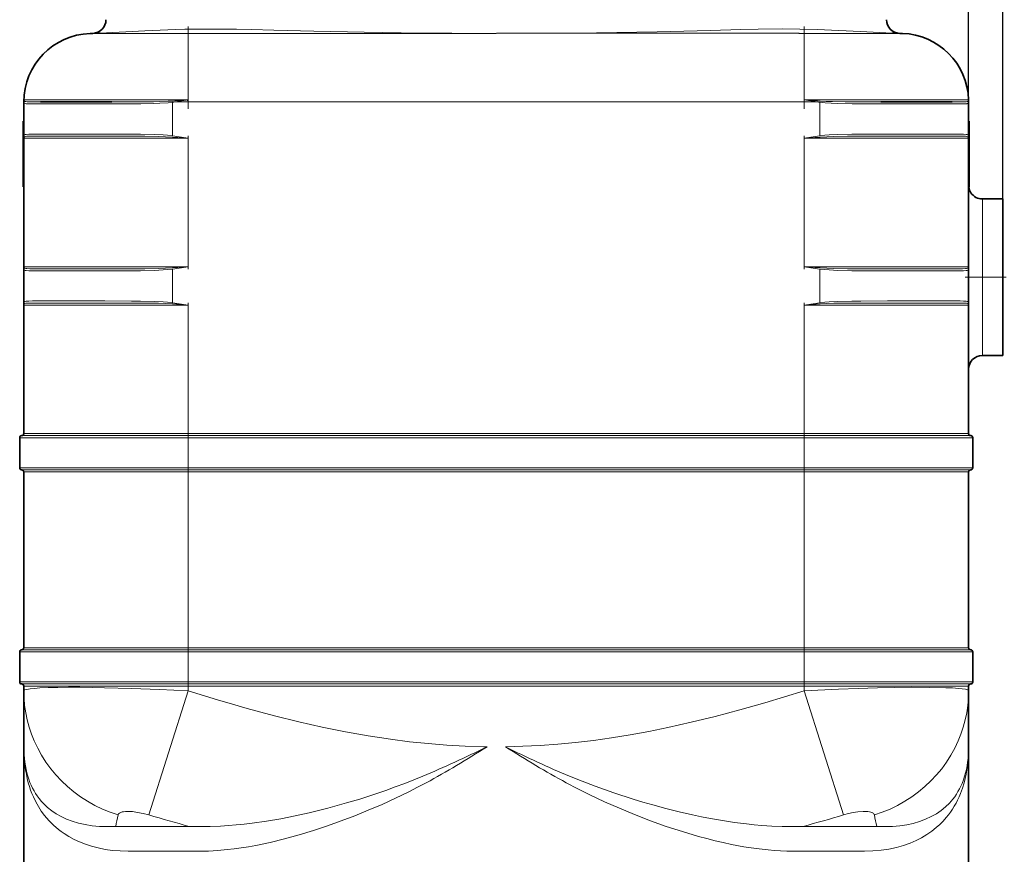
# Model space of a CAD drawing. Extents: x -14148 to -11416, y -1917 to 1947.
# Drawn here: x -12592 to -11873, y 875 to 1484 of the extents above; entities that cross this region are included whole.
import ezdxf

# ---------------------------------------------------------------- set-up
doc = ezdxf.new("R2010")
doc.units = 0
doc.header["$LTSCALE"] = 150
doc.header["$MEASUREMENT"] = 0
doc.header["$PDMODE"] = 3
doc.header["$PDSIZE"] = 50
doc.linetypes.add('DASHDOT', pattern=[18.5, 12, -3, 0.5, -3])
doc.layers.add('3_Bemaßung_Beschriftung', color=5, linetype='Continuous')
doc.layers.add('Behälter_AQF570_Handloch_grau', color=252, linetype='Continuous')
doc.styles.add('Arial', font='ARIAL.TTF')
doc.dimstyles.new('M1-10', dxfattribs={"dimscale": 10, "dimtxt": 3.5, "dimasz": 3, "dimexe": 1, "dimexo": 0, "dimgap": 1, "dimtad": 1, "dimdec": 0, "dimrnd": 1, "dimzin": 0, "dimdsep": 46, "dimtxsty": 'Arial', "dimcen": 1, "dimclrd": 256, "dimclre": 256, "dimclrt": 256, "dimadec": 0, "dimazin": 0, "dimtfac": 1, "dimtdec": 0, "dimtmove": 2, "dimatfit": 0, "dimfxl": 1, "dimtolj": 1, "dimtzin": 0, "dimlwd": -1, "dimarcsym": 0})

# ---------------------------------------------------------------- blocks, each defined once
blk = doc.blocks.new('*D37')
at = {"layer": '3_Bemaßung_Beschriftung', "lineweight": -2, "transparency": 16777216}
for p, q in [((-11898.71, 1296.28), (-11898.71, 1604.11)), ((-11873.71, 1296.28), (-11873.71, 1604.11))]:
    blk.add_line(p, q, dxfattribs=at)
at = {"layer": '3_Bemaßung_Beschriftung', "transparency": 16777216}
for p, q in [((-11928.71, 1594.11), (-11958.71, 1594.11)), ((-11898.71, 1594.11), (-11873.71, 1594.11)), ((-11843.71, 1594.11), (-11813.71, 1594.11))]:
    blk.add_line(p, q, dxfattribs=at)
for points in [[(-11928.71, 1599.11), (-11928.71, 1589.11), (-11898.71, 1594.11)], [(-11843.71, 1599.11), (-11843.71, 1589.11), (-11873.71, 1594.11)]]:
    blk.add_solid(points, dxfattribs=at)
at = {"layer": 'Defpoints', "color": 0, "transparency": 16777216}
for p in [(-11873.71, 1594.11), (-11898.71, 1296.28), (-11873.71, 1296.28)]:
    blk.add_point(p, dxfattribs=at)
at = {"layer": '3_Bemaßung_Beschriftung', "transparency": 16777216, "insert": (-11886.21, 1636.98), "char_height": 35, "attachment_point": 5, "style": 'Arial'}
blk.add_mtext('\\A1;25', dxfattribs=at)

msp = doc.modelspace()

# ---------------------------------------------------------------- linework, layer by layer
at = {"layer": 'Behälter_AQF570_Handloch_grau', "lineweight": 35, "ltscale": 0.001476}
for p, q in [((-12533.42, 1474.52), (-12532.83, 1474.58)), ((-11954.59, 1474.58), (-11954, 1474.52))]:
    msp.add_line(p, q, dxfattribs=at)
at = {"layer": 'Behälter_AQF570_Handloch_grau', "linetype": 'DASHDOT', "lineweight": 13, "ltscale": 0.150011}
msp.add_line((-12468.71, 1479.26), (-12468.71, 1419.26), dxfattribs=at)
at = {"layer": 'Behälter_AQF570_Handloch_grau', "lineweight": 13, "ltscale": 0.121296}
for p, q in [((-12468.71, 1425.73), (-12468.71, 1474.25)), ((-12018.71, 1425.73), (-12018.71, 1474.25))]:
    msp.add_line(p, q, dxfattribs=at)
at = {"layer": 'Behälter_AQF570_Handloch_grau', "lineweight": 13, "ltscale": 0.009833}
for p, q in [((-12464.78, 1474.25), (-12468.71, 1474.25)), ((-12018.71, 1474.25), (-12022.64, 1474.25))]:
    msp.add_line(p, q, dxfattribs=at)
at = {"layer": 'Behälter_AQF570_Handloch_grau', "linetype": 'DASHDOT', "lineweight": 13, "ltscale": 0.150021}
msp.add_line((-12018.71, 1479.27), (-12018.71, 1419.26), dxfattribs=at)
at = {"layer": 'Behälter_AQF570_Handloch_grau', "lineweight": 35, "ltscale": 0.000630951}
for p, q in [((-12588.71, 1424.03), (-12588.71, 1424.28)), ((-11898.71, 1424.28), (-11898.71, 1424.03))]:
    msp.add_line(p, q, dxfattribs=at)
at = {"layer": 'Behälter_AQF570_Handloch_grau', "lineweight": 35, "ltscale": 0.061316}
for p, q in [((-12588.71, 1399.5), (-12588.71, 1424.03)), ((-11898.71, 1399.5), (-11898.71, 1424.03))]:
    msp.add_line(p, q, dxfattribs=at)
at = {"layer": 'Behälter_AQF570_Handloch_grau', "lineweight": 13, "ltscale": 0.299947}
for p, q in [((-12468.71, 1425.73), (-12588.69, 1425.73)), ((-11898.73, 1425.73), (-12018.71, 1425.73))]:
    msp.add_line(p, q, dxfattribs=at)
at = {"layer": 'Behälter_AQF570_Handloch_grau', "lineweight": 35, "ltscale": 0.005634}
for p, q in [((-12574.36, 1424.28), (-12576.62, 1424.28)), ((-11910.8, 1424.28), (-11913.06, 1424.28))]:
    msp.add_line(p, q, dxfattribs=at)
at = {"layer": 'Behälter_AQF570_Handloch_grau', "lineweight": 35, "ltscale": 0.114133}
for p, q in [((-12528.71, 1424.28), (-12574.36, 1424.28)), ((-11913.06, 1424.28), (-11958.71, 1424.28))]:
    msp.add_line(p, q, dxfattribs=at)
at = {"layer": 'Behälter_AQF570_Handloch_grau', "lineweight": 35, "ltscale": 0.010505}
msp.add_line((-12524.51, 1424.28), (-12528.71, 1424.28), dxfattribs=at)
at = {"layer": 'Behälter_AQF570_Handloch_grau', "lineweight": 13, "ltscale": 0.00469}
for p, q in [((-12478.31, 1425.03), (-12480.18, 1424.9)), ((-12007.24, 1424.9), (-12009.11, 1425.03))]:
    msp.add_line(p, q, dxfattribs=at)
at = {"layer": 'Behälter_AQF570_Handloch_grau', "lineweight": 13, "ltscale": 0.061316}
for p, q in [((-12480.07, 1399.5), (-12480.07, 1424.03)), ((-12007.35, 1399.5), (-12007.35, 1424.03))]:
    msp.add_line(p, q, dxfattribs=at)
at = {"layer": 'Behälter_AQF570_Handloch_grau', "lineweight": 13, "ltscale": 0.024024}
for p, q in [((-12478.21, 1424.28), (-12468.71, 1425.73)), ((-12018.71, 1425.73), (-12009.21, 1424.28))]:
    msp.add_line(p, q, dxfattribs=at)
at = {"layer": 'Behälter_AQF570_Handloch_grau', "lineweight": 13, "ltscale": 0.023746}
for p, q in [((-12468.71, 1424.28), (-12478.21, 1424.28)), ((-12018.71, 1424.28), (-12009.21, 1424.28))]:
    msp.add_line(p, q, dxfattribs=at)
at = {"layer": 'Behälter_AQF570_Handloch_grau', "lineweight": 13}
for p, q in [((-12018.71, 1424.28), (-12468.71, 1424.28)), ((-12018.71, 1182.12), (-12468.71, 1182.12)), ((-12018.71, 1180.62), (-12468.71, 1180.62)), ((-12018.71, 1179.12), (-12468.71, 1179.12)), ((-12468.71, 1157.12), (-12018.71, 1157.12)), ((-12468.71, 1155.62), (-12018.71, 1155.62)), ((-12468.71, 1154.12), (-12018.71, 1154.12)), ((-12468.71, 1025.8), (-12018.71, 1025.8)), ((-12468.71, 1024.3), (-12018.71, 1024.3)), ((-12468.71, 1022.8), (-12018.71, 1022.8)), ((-12468.71, 1000.8), (-12018.71, 1000.8)), ((-12468.71, 999.3), (-12018.71, 999.3)), ((-12468.71, 997.8), (-12018.71, 997.8))]:
    msp.add_line(p, q, dxfattribs=at)
at = {"layer": 'Behälter_AQF570_Handloch_grau', "lineweight": 35, "ltscale": 0.010506}
msp.add_line((-11958.71, 1424.28), (-11962.91, 1424.28), dxfattribs=at)
at = {"layer": 'Behälter_AQF570_Handloch_grau', "lineweight": 35, "ltscale": 0.000290017}
msp.add_line((-11898.73, 1425.62), (-11898.73, 1425.73), dxfattribs=at)
at = {"layer": 'Behälter_AQF570_Handloch_grau', "lineweight": 13, "ltscale": 0.00572}
for p, q in [((-12575.67, 1422.78), (-12577.95, 1422.78)), ((-11909.46, 1422.78), (-11911.75, 1422.78))]:
    msp.add_line(p, q, dxfattribs=at)
at = {"layer": 'Behälter_AQF570_Handloch_grau', "lineweight": 13, "ltscale": 0.115542}
for p, q in [((-12529.45, 1422.78), (-12575.67, 1422.78)), ((-11911.75, 1422.78), (-11957.97, 1422.78)), ((-12575.67, 1400.78), (-12529.45, 1400.78)), ((-11957.97, 1400.78), (-11911.75, 1400.78)), ((-12529.45, 1300.95), (-12575.67, 1300.95)), ((-11911.75, 1300.95), (-11957.97, 1300.95)), ((-12529.45, 1278.95), (-12575.67, 1278.95)), ((-11911.75, 1278.95), (-11957.97, 1278.95))]:
    msp.add_line(p, q, dxfattribs=at)
at = {"layer": 'Behälter_AQF570_Handloch_grau', "lineweight": 13, "ltscale": 0.010665}
for p, q in [((-12525.18, 1422.78), (-12529.45, 1422.78)), ((-11957.97, 1422.78), (-11962.24, 1422.78))]:
    msp.add_line(p, q, dxfattribs=at)
at = {"layer": 'Behälter_AQF570_Handloch_grau', "lineweight": 35, "ltscale": 0.088766}
for p, q in [((-12589.21, 1410.28), (-12589.21, 1374.77)), ((-11898.21, 1362.28), (-11898.21, 1397.78))]:
    msp.add_line(p, q, dxfattribs=at)
at = {"layer": 'Behälter_AQF570_Handloch_grau', "lineweight": 35, "ltscale": 0.00125}
for p, q in [((-12589.21, 1410.28), (-12588.71, 1410.28)), ((-12589.21, 1410.28), (-12588.71, 1410.28)), ((-12589.21, 1410.28), (-12588.71, 1410.28)), ((-11898.21, 1410.28), (-11898.71, 1410.28)), ((-12589.21, 1362.28), (-12588.71, 1362.28)), ((-12589.21, 1362.28), (-12588.71, 1362.28)), ((-12589.21, 1362.28), (-12588.71, 1362.28)), ((-11898.21, 1362.28), (-11898.71, 1362.28)), ((-11898.21, 1362.28), (-11898.71, 1362.28))]:
    msp.add_line(p, q, dxfattribs=at)
at = {"layer": 'Behälter_AQF570_Handloch_grau', "lineweight": 35, "ltscale": 0.031235}
for p, q in [((-11898.21, 1397.78), (-11898.21, 1410.28)), ((-12589.21, 1374.77), (-12589.21, 1362.28))]:
    msp.add_line(p, q, dxfattribs=at)
at = {"layer": 'Behälter_AQF570_Handloch_grau', "lineweight": 35, "ltscale": 0.004303}
for p, q in [((-12588.71, 1397.78), (-12588.71, 1399.5)), ((-11898.71, 1397.78), (-11898.71, 1399.5))]:
    msp.add_line(p, q, dxfattribs=at)
at = {"layer": 'Behälter_AQF570_Handloch_grau', "lineweight": 35, "ltscale": 0.234573}
for p, q in [((-12588.71, 1303.95), (-12588.71, 1397.78)), ((-11898.71, 1303.95), (-11898.71, 1397.78)), ((-12588.71, 1182.12), (-12588.71, 1275.95)), ((-11898.71, 1182.12), (-11898.71, 1275.95))]:
    msp.add_line(p, q, dxfattribs=at)
at = {"layer": 'Behälter_AQF570_Handloch_grau', "lineweight": 13, "ltscale": 0.3}
for p, q in [((-12588.71, 1397.78), (-12468.71, 1397.78)), ((-12018.71, 1397.78), (-11898.71, 1397.78)), ((-12468.71, 1303.95), (-12588.71, 1303.95)), ((-11898.71, 1303.95), (-12018.71, 1303.95)), ((-12468.71, 1275.95), (-12588.71, 1275.95)), ((-11898.71, 1275.95), (-12018.71, 1275.95)), ((-12588.71, 1182.12), (-12468.71, 1182.12)), ((-12018.71, 1182.12), (-11898.71, 1182.12)), ((-12588.71, 1154.12), (-12468.71, 1154.12)), ((-12018.71, 1154.12), (-11898.71, 1154.12)), ((-12468.71, 1025.8), (-12588.71, 1025.8)), ((-11898.71, 1025.8), (-12018.71, 1025.8)), ((-12588.71, 997.8), (-12468.71, 997.8)), ((-12018.71, 997.8), (-11898.71, 997.8))]:
    msp.add_line(p, q, dxfattribs=at)
at = {"layer": 'Behälter_AQF570_Handloch_grau', "lineweight": 13, "ltscale": 0.114133}
for p, q in [((-12574.36, 1399.28), (-12528.71, 1399.28)), ((-11958.71, 1399.28), (-11913.06, 1399.28)), ((-12528.71, 1302.45), (-12574.36, 1302.45)), ((-11913.06, 1302.45), (-11958.71, 1302.45)), ((-12528.71, 1277.45), (-12574.36, 1277.45)), ((-11913.06, 1277.45), (-11958.71, 1277.45))]:
    msp.add_line(p, q, dxfattribs=at)
at = {"layer": 'Behälter_AQF570_Handloch_grau', "lineweight": 13, "ltscale": 0.028768}
for p, q in [((-12480.18, 1398.64), (-12468.71, 1397.78)), ((-12007.23, 1398.64), (-12018.71, 1397.78)), ((-12480.18, 1303.09), (-12468.71, 1303.95)), ((-12007.23, 1303.09), (-12018.71, 1303.95)), ((-12480.18, 1276.81), (-12468.71, 1275.95)), ((-12007.23, 1276.81), (-12018.71, 1275.95))]:
    msp.add_line(p, q, dxfattribs=at)
at = {"layer": 'Behälter_AQF570_Handloch_grau', "linetype": 'DASHDOT', "lineweight": 13, "ltscale": 0.004562}
for p, q in [((-12468.71, 1397.63), (-12468.71, 1399.45)), ((-12018.71, 1397.63), (-12018.71, 1399.45)), ((-12468.71, 1304.1), (-12468.71, 1302.28)), ((-12018.71, 1304.1), (-12018.71, 1302.28))]:
    msp.add_line(p, q, dxfattribs=at)
at = {"layer": 'Behälter_AQF570_Handloch_grau', "lineweight": 13, "ltscale": 0.234573}
for p, q in [((-12468.71, 1303.95), (-12468.71, 1397.78)), ((-12018.71, 1303.95), (-12018.71, 1397.78)), ((-12468.71, 1182.12), (-12468.71, 1275.95)), ((-12018.71, 1182.12), (-12018.71, 1275.95))]:
    msp.add_line(p, q, dxfattribs=at)
at = {"layer": 'Behälter_AQF570_Handloch_grau', "lineweight": 35, "ltscale": 0.000126806}
msp.add_line((-12018.07, 1397.83), (-12018.08, 1397.88), dxfattribs=at)
at = {"layer": 'Behälter_AQF570_Handloch_grau', "linetype": 'DASHDOT', "lineweight": 13, "ltscale": 0.0015}
msp.add_line((-12589.26, 1386.28), (-12588.66, 1386.28), dxfattribs=at)
at = {"layer": 'Behälter_AQF570_Handloch_grau', "linetype": 'DASHDOT', "lineweight": 13, "ltscale": 0.001501}
msp.add_line((-11898.16, 1386.28), (-11898.76, 1386.28), dxfattribs=at)
at = {"layer": 'Behälter_AQF570_Handloch_grau', "lineweight": 35, "ltscale": 0.001067}
msp.add_line((-11898.21, 1362.28), (-11898.64, 1362.28), dxfattribs=at)
at = {"layer": 'Behälter_AQF570_Handloch_grau', "lineweight": 13, "ltscale": 0.142876}
msp.add_line((-11888.71, 1353.43), (-11888.71, 1296.28), dxfattribs=at)
at = {"layer": 'Behälter_AQF570_Handloch_grau', "lineweight": 35, "ltscale": 0.0375}
for p, q in [((-11888.71, 1353.43), (-11873.71, 1353.43)), ((-11888.71, 1239.13), (-11873.71, 1239.13))]:
    msp.add_line(p, q, dxfattribs=at)
at = {"layer": 'Behälter_AQF570_Handloch_grau', "lineweight": 35, "ltscale": 0.142876}
msp.add_line((-11873.71, 1353.43), (-11873.71, 1296.28), dxfattribs=at)
at = {"layer": 'Behälter_AQF570_Handloch_grau', "lineweight": 35, "ltscale": 0.004304}
for p, q in [((-12588.71, 1303.95), (-12588.71, 1302.23)), ((-11898.71, 1303.95), (-11898.71, 1302.23)), ((-12588.71, 1275.95), (-12588.71, 1277.67)), ((-11898.71, 1275.95), (-11898.71, 1277.67))]:
    msp.add_line(p, q, dxfattribs=at)
at = {"layer": 'Behälter_AQF570_Handloch_grau', "lineweight": 35, "ltscale": 0.061393}
for p, q in [((-12588.71, 1277.67), (-12588.71, 1302.23)), ((-11898.71, 1277.67), (-11898.71, 1302.23))]:
    msp.add_line(p, q, dxfattribs=at)
at = {"layer": 'Behälter_AQF570_Handloch_grau', "lineweight": 13, "ltscale": 0.061393}
for p, q in [((-12480.07, 1277.67), (-12480.07, 1302.23)), ((-12007.35, 1277.67), (-12007.35, 1302.23))]:
    msp.add_line(p, q, dxfattribs=at)
at = {"layer": 'Behälter_AQF570_Handloch_grau', "lineweight": 35, "ltscale": 0.000126685}
msp.add_line((-12469.35, 1303.9), (-12469.34, 1303.85), dxfattribs=at)
at = {"layer": 'Behälter_AQF570_Handloch_grau', "linetype": 'DASHDOT', "lineweight": 13, "ltscale": 0.075}
msp.add_line((-11901.21, 1296.28), (-11871.21, 1296.28), dxfattribs=at)
at = {"layer": 'Behälter_AQF570_Handloch_grau', "lineweight": 13, "ltscale": 0.142875}
msp.add_line((-11888.71, 1296.28), (-11888.71, 1239.13), dxfattribs=at)
at = {"layer": 'Behälter_AQF570_Handloch_grau', "lineweight": 35, "ltscale": 0.142875}
msp.add_line((-11873.71, 1296.28), (-11873.71, 1239.13), dxfattribs=at)
at = {"layer": 'Behälter_AQF570_Handloch_grau', "linetype": 'DASHDOT', "lineweight": 13, "ltscale": 0.004563}
for p, q in [((-12468.71, 1277.62), (-12468.71, 1275.8)), ((-12018.71, 1277.62), (-12018.71, 1275.8))]:
    msp.add_line(p, q, dxfattribs=at)
at = {"layer": 'Behälter_AQF570_Handloch_grau', "lineweight": 35, "ltscale": 0.000142988}
msp.add_line((-12017.99, 1276.01), (-12018, 1276.06), dxfattribs=at)
at = {"layer": 'Behälter_AQF570_Handloch_grau', "lineweight": 13, "ltscale": 0.30375}
for p, q in [((-12468.71, 1180.62), (-12590.21, 1180.62)), ((-11897.21, 1180.62), (-12018.71, 1180.62)), ((-12468.71, 1155.62), (-12590.21, 1155.62)), ((-11897.21, 1155.62), (-12018.71, 1155.62)), ((-12468.71, 1024.3), (-12590.21, 1024.3)), ((-11897.21, 1024.3), (-12018.71, 1024.3)), ((-12468.71, 999.3), (-12590.21, 999.3)), ((-11897.21, 999.3), (-12018.71, 999.3))]:
    msp.add_line(p, q, dxfattribs=at)
at = {"layer": 'Behälter_AQF570_Handloch_grau', "linetype": 'DASHDOT', "lineweight": 13, "ltscale": 0.084}
for p, q in [((-12468.71, 1184.92), (-12468.71, 1151.32)), ((-12018.71, 1184.92), (-12018.71, 1151.32)), ((-12468.71, 1028.6), (-12468.71, 995)), ((-12018.71, 1028.6), (-12018.71, 995))]:
    msp.add_line(p, q, dxfattribs=at)
at = {"layer": 'Behälter_AQF570_Handloch_grau', "lineweight": 13, "ltscale": 0.00375}
for p, q in [((-12468.71, 1182.12), (-12468.71, 1180.62)), ((-12468.71, 1180.62), (-12468.71, 1179.12)), ((-12018.71, 1182.12), (-12018.71, 1180.62)), ((-12018.71, 1180.62), (-12018.71, 1179.12)), ((-12468.71, 1155.62), (-12468.71, 1154.12)), ((-12018.71, 1155.62), (-12018.71, 1154.12)), ((-12468.71, 1025.8), (-12468.71, 1024.3)), ((-12468.71, 1022.8), (-12468.71, 1024.3)), ((-12018.71, 1025.8), (-12018.71, 1024.3)), ((-12018.71, 1022.8), (-12018.71, 1024.3)), ((-12468.71, 999.3), (-12468.71, 1000.8)), ((-12018.71, 999.3), (-12018.71, 1000.8)), ((-12468.71, 999.3), (-12468.71, 997.8)), ((-12018.71, 999.3), (-12018.71, 997.8))]:
    msp.add_line(p, q, dxfattribs=at)
at = {"layer": 'Behälter_AQF570_Handloch_grau', "lineweight": 35, "ltscale": 0.055}
for p, q in [((-12591.71, 1157.12), (-12591.71, 1179.12)), ((-11895.71, 1157.12), (-11895.71, 1179.12)), ((-12591.71, 1000.8), (-12591.71, 1022.8)), ((-11895.71, 1000.8), (-11895.71, 1022.8))]:
    msp.add_line(p, q, dxfattribs=at)
at = {"layer": 'Behälter_AQF570_Handloch_grau', "lineweight": 13, "ltscale": 0.3075}
for p, q in [((-12468.71, 1179.12), (-12591.71, 1179.12)), ((-11895.71, 1179.12), (-12018.71, 1179.12)), ((-12468.71, 1157.12), (-12591.71, 1157.12)), ((-11895.71, 1157.12), (-12018.71, 1157.12)), ((-12468.71, 1022.8), (-12591.71, 1022.8)), ((-11895.71, 1022.8), (-12018.71, 1022.8)), ((-12468.71, 1000.8), (-12591.71, 1000.8)), ((-11895.71, 1000.8), (-12018.71, 1000.8))]:
    msp.add_line(p, q, dxfattribs=at)
at = {"layer": 'Behälter_AQF570_Handloch_grau', "lineweight": 13, "ltscale": 0.055}
for p, q in [((-12468.71, 1157.12), (-12468.71, 1179.12)), ((-12018.71, 1157.12), (-12018.71, 1179.12)), ((-12468.71, 1000.8), (-12468.71, 1022.8)), ((-12018.71, 1000.8), (-12018.71, 1022.8))]:
    msp.add_line(p, q, dxfattribs=at)
at = {"layer": 'Behälter_AQF570_Handloch_grau', "lineweight": 35, "ltscale": 0.320792}
for p, q in [((-12588.71, 1025.8), (-12588.71, 1154.12)), ((-11898.71, 1025.8), (-11898.71, 1154.12))]:
    msp.add_line(p, q, dxfattribs=at)
at = {"layer": 'Behälter_AQF570_Handloch_grau', "lineweight": 13, "ltscale": 0.003751}
for p, q in [((-12468.71, 1155.62), (-12468.71, 1157.12)), ((-12018.71, 1155.62), (-12018.71, 1157.12))]:
    msp.add_line(p, q, dxfattribs=at)
at = {"layer": 'Behälter_AQF570_Handloch_grau', "lineweight": 13, "ltscale": 0.320792}
for p, q in [((-12468.71, 1025.8), (-12468.71, 1154.12)), ((-12018.71, 1025.8), (-12018.71, 1154.12))]:
    msp.add_line(p, q, dxfattribs=at)
at = {"layer": 'Behälter_AQF570_Handloch_grau', "lineweight": 35, "ltscale": 0.00875}
for p, q in [((-12588.71, 994.3), (-12588.71, 997.8)), ((-11898.71, 994.3), (-11898.71, 997.8))]:
    msp.add_line(p, q, dxfattribs=at)
at = {"layer": 'Behälter_AQF570_Handloch_grau', "lineweight": 35, "ltscale": 0.102061}
for p, q in [((-12588.71, 953.48), (-12588.71, 994.3)), ((-11898.71, 994.3), (-11898.71, 953.48))]:
    msp.add_line(p, q, dxfattribs=at)
at = {"layer": 'Behälter_AQF570_Handloch_grau', "lineweight": 13, "ltscale": 0.23758}
for p, q in [((-12497.3, 903.67), (-12468.71, 994.3)), ((-11990.12, 903.67), (-12018.71, 994.3))]:
    msp.add_line(p, q, dxfattribs=at)
at = {"layer": 'Behälter_AQF570_Handloch_grau', "lineweight": 13, "ltscale": 0.00875}
for p, q in [((-12468.71, 994.3), (-12468.71, 997.8)), ((-12018.71, 994.3), (-12018.71, 997.8))]:
    msp.add_line(p, q, dxfattribs=at)
at = {"layer": 'Behälter_AQF570_Handloch_grau', "lineweight": 35, "ltscale": 0.392585}
for p, q in [((-12588.71, 953.48), (-12588.71, 796.44)), ((-11898.71, 796.44), (-11898.71, 953.48))]:
    msp.add_line(p, q, dxfattribs=at)
at = {"layer": 'Behälter_AQF570_Handloch_grau', "lineweight": 13, "ltscale": 0.134271}
msp.add_line((-12467.89, 895.35), (-12521.6, 895.35), dxfattribs=at)
at = {"layer": 'Behälter_AQF570_Handloch_grau', "lineweight": 13, "ltscale": 0.13427}
msp.add_line((-11965.82, 895.35), (-12019.52, 895.35), dxfattribs=at)
at = {"layer": 'Behälter_AQF570_Handloch_grau', "lineweight": 13, "ltscale": 0.129928}
for p, q in [((-12460.64, 877.22), (-12512.61, 877.22)), ((-11974.8, 877.22), (-12026.78, 877.22))]:
    msp.add_line(p, q, dxfattribs=at)
at = {"layer": 'Behälter_AQF570_Handloch_grau', "lineweight": 13}
for points in [[(-12468.71, 1474.25), (-12535.48, 1474.26), (-12540.3, 1474.25)], [(-12477.98, 1477.1), (-12500.37, 1476.13), (-12532.83, 1474.58)], [(-12422.39, 1477.1), (-12433.47, 1477.36), (-12443.78, 1477.49), (-12458.04, 1477.5), (-12471.11, 1477.31), (-12477.98, 1477.1)], [(-12299.73, 1474.58), (-12340.08, 1475.12), (-12376.93, 1475.86), (-12406.07, 1476.61), (-12422.39, 1477.1)], [(-12299.73, 1474.58), (-12276.05, 1474.41), (-12252.42, 1474.33), (-12243.71, 1474.33)], [(-12187.68, 1474.58), (-12217.53, 1474.38), (-12243.71, 1474.33)], [(-12065.03, 1477.1), (-12087.19, 1476.45), (-12126.26, 1475.51), (-12170.49, 1474.77), (-12187.68, 1474.58)], [(-12009.44, 1477.1), (-12021.91, 1477.42), (-12034.37, 1477.52), (-12052.32, 1477.39), (-12065.03, 1477.1)], [(-11947.12, 1474.25), (-11948.52, 1474.26), (-11957.66, 1474.26), (-12018.71, 1474.25)], [(-11954.59, 1474.58), (-11977.6, 1475.7), (-12009.44, 1477.1)], [(-12588.71, 1424.03), (-12588.66, 1423.69), (-12588.52, 1423.45), (-12588.22, 1423.24), (-12587.78, 1423.08), (-12587.03, 1422.95), (-12584.91, 1422.82), (-12582.95, 1422.79), (-12577.95, 1422.78)], [(-12588.42, 1424.9), (-12588.24, 1424.74), (-12587.97, 1424.62), (-12587.16, 1424.46), (-12586.33, 1424.38), (-12584.1, 1424.31), (-12576.62, 1424.28)], [(-12525.18, 1422.78), (-12510.7, 1422.8), (-12503.26, 1422.87), (-12494.07, 1423.07), (-12489.44, 1423.26), (-12483.2, 1423.69), (-12480.07, 1424.03)], [(-12524.51, 1424.28), (-12503.01, 1424.32), (-12493.99, 1424.42), (-12489.44, 1424.52), (-12483.28, 1424.73), (-12480.18, 1424.9)], [(-12007.35, 1424.03), (-12003.59, 1423.63), (-11999.1, 1423.32), (-11994.46, 1423.11), (-11983.74, 1422.86), (-11971.75, 1422.78), (-11962.24, 1422.78)], [(-12007.24, 1424.9), (-12002.64, 1424.67), (-11998.05, 1424.52), (-11988.95, 1424.36), (-11971.27, 1424.28), (-11962.91, 1424.28)], [(-11910.8, 1424.28), (-11904.79, 1424.29), (-11902.51, 1424.32), (-11900.52, 1424.43), (-11899.81, 1424.52), (-11899.26, 1424.69), (-11899, 1424.9)], [(-11909.46, 1422.78), (-11903.53, 1422.8), (-11901.4, 1422.87), (-11900.15, 1422.98), (-11899.67, 1423.07), (-11899.21, 1423.23), (-11898.89, 1423.45), (-11898.76, 1423.69), (-11898.71, 1424.03)], [(-12575.67, 1400.78), (-12582.43, 1400.77), (-12584.96, 1400.73), (-12586.98, 1400.6), (-12587.71, 1400.48), (-12588.11, 1400.36), (-12588.4, 1400.2), (-12588.6, 1399.98), (-12588.71, 1399.5)], [(-12574.36, 1399.28), (-12581.56, 1399.27), (-12584.29, 1399.25), (-12586.44, 1399.16), (-12587.24, 1399.09), (-12588.08, 1398.89), (-12588.43, 1398.64)], [(-12480.07, 1399.5), (-12483.73, 1399.9), (-12486.91, 1400.14), (-12493.25, 1400.45), (-12503.41, 1400.69), (-12510.02, 1400.75), (-12529.45, 1400.78)], [(-12480.18, 1398.64), (-12485.25, 1398.9), (-12490.31, 1399.05), (-12500.34, 1399.21), (-12519.67, 1399.28), (-12528.71, 1399.28)], [(-12480.07, 1399.5), (-12470.37, 1398.04), (-12468.71, 1397.78)], [(-12007.35, 1399.5), (-12017.04, 1398.04), (-12018.71, 1397.78)], [(-12007.35, 1399.5), (-12003.69, 1399.9), (-12000.51, 1400.14), (-11994.17, 1400.45), (-11984.01, 1400.69), (-11977.39, 1400.75), (-11957.97, 1400.78)], [(-12007.23, 1398.64), (-12002.17, 1398.9), (-11997.1, 1399.05), (-11987.08, 1399.21), (-11967.75, 1399.28), (-11958.71, 1399.28)], [(-11913.06, 1399.28), (-11905.86, 1399.27), (-11903.13, 1399.25), (-11900.98, 1399.16), (-11900.18, 1399.09), (-11899.34, 1398.89), (-11898.99, 1398.64)], [(-11911.75, 1400.78), (-11904.99, 1400.77), (-11902.46, 1400.73), (-11900.44, 1400.6), (-11899.71, 1400.48), (-11899.31, 1400.36), (-11899.01, 1400.2), (-11898.82, 1399.98), (-11898.71, 1399.5)], [(-12575.67, 1300.95), (-12582.43, 1300.96), (-12584.96, 1301), (-12586.98, 1301.13), (-12587.71, 1301.25), (-12588.11, 1301.37), (-12588.4, 1301.53), (-12588.6, 1301.75), (-12588.71, 1302.23)], [(-12574.36, 1302.45), (-12581.56, 1302.46), (-12584.29, 1302.48), (-12586.44, 1302.56), (-12587.24, 1302.64), (-12588.08, 1302.84), (-12588.43, 1303.09)], [(-12480.07, 1302.23), (-12483.73, 1301.83), (-12486.91, 1301.59), (-12493.25, 1301.28), (-12503.41, 1301.04), (-12510.02, 1300.98), (-12529.45, 1300.95)], [(-12480.18, 1303.09), (-12485.25, 1302.83), (-12490.31, 1302.68), (-12500.34, 1302.52), (-12519.67, 1302.45), (-12528.71, 1302.45)], [(-12480.07, 1302.23), (-12470.37, 1303.68), (-12468.71, 1303.95)], [(-12007.35, 1302.23), (-12017.04, 1303.68), (-12018.71, 1303.95)], [(-12007.35, 1302.23), (-12003.69, 1301.83), (-12000.51, 1301.59), (-11994.17, 1301.28), (-11984.01, 1301.04), (-11977.39, 1300.98), (-11957.97, 1300.95)], [(-12007.23, 1303.09), (-12002.17, 1302.83), (-11997.1, 1302.68), (-11987.08, 1302.52), (-11967.75, 1302.45), (-11958.71, 1302.45)], [(-11913.06, 1302.45), (-11905.86, 1302.46), (-11903.13, 1302.48), (-11900.98, 1302.56), (-11900.18, 1302.64), (-11899.34, 1302.84), (-11898.99, 1303.09)], [(-11911.75, 1300.95), (-11904.99, 1300.96), (-11902.46, 1301), (-11900.44, 1301.13), (-11899.71, 1301.25), (-11899.31, 1301.37), (-11899.01, 1301.53), (-11898.82, 1301.75), (-11898.71, 1302.23)], [(-12575.67, 1278.95), (-12582.43, 1278.94), (-12584.96, 1278.9), (-12586.98, 1278.77), (-12587.71, 1278.65), (-12588.11, 1278.53), (-12588.4, 1278.37), (-12588.6, 1278.15), (-12588.71, 1277.67)], [(-12574.36, 1277.45), (-12581.56, 1277.44), (-12584.29, 1277.42), (-12586.44, 1277.33), (-12587.24, 1277.26), (-12588.08, 1277.06), (-12588.43, 1276.81)], [(-12480.07, 1277.67), (-12483.73, 1278.07), (-12486.91, 1278.31), (-12493.25, 1278.62), (-12503.41, 1278.86), (-12510.02, 1278.92), (-12529.45, 1278.95)], [(-12480.18, 1276.81), (-12485.25, 1277.07), (-12490.31, 1277.22), (-12500.34, 1277.38), (-12519.67, 1277.45), (-12528.71, 1277.45)], [(-12480.07, 1277.67), (-12470.37, 1276.21), (-12468.71, 1275.95)], [(-12007.35, 1277.67), (-12017.04, 1276.21), (-12018.71, 1275.95)], [(-12007.35, 1277.67), (-12003.69, 1278.07), (-12000.51, 1278.31), (-11994.17, 1278.62), (-11984.01, 1278.86), (-11977.39, 1278.92), (-11957.97, 1278.95)], [(-12007.23, 1276.81), (-12002.17, 1277.07), (-11997.1, 1277.22), (-11987.08, 1277.38), (-11967.75, 1277.45), (-11958.71, 1277.45)], [(-11913.06, 1277.45), (-11905.86, 1277.44), (-11903.13, 1277.42), (-11900.98, 1277.33), (-11900.18, 1277.26), (-11899.34, 1277.06), (-11898.99, 1276.81)], [(-11911.75, 1278.95), (-11904.99, 1278.94), (-11902.46, 1278.9), (-11900.44, 1278.77), (-11899.71, 1278.65), (-11899.31, 1278.53), (-11899.01, 1278.37), (-11898.82, 1278.15), (-11898.71, 1277.67)], [(-12468.71, 994.3), (-12489.5, 995.3), (-12509.95, 996.08), (-12529.69, 996.62), (-12547.74, 996.87), (-12556.13, 996.89), (-12563.93, 996.82), (-12570.98, 996.65), (-12577.12, 996.38), (-12580.92, 996.12), (-12584.04, 995.79), (-12586.42, 995.4), (-12587.98, 994.96), (-12588.44, 994.71), (-12588.68, 994.44), (-12588.71, 994.3)], [(-12519.84, 903.67), (-12525.62, 905.67), (-12531.28, 908.01), (-12536.78, 910.68), (-12542.11, 913.67), (-12547.23, 916.97), (-12552.15, 920.58), (-12556.82, 924.48), (-12561.16, 928.56), (-12565.23, 932.9), (-12569.02, 937.48), (-12572.52, 942.27), (-12575.7, 947.27), (-12578.57, 952.46), (-12581.1, 957.8), (-12583.09, 962.79), (-12584.8, 967.88), (-12586.2, 973.06), (-12587.29, 978.31), (-12588.08, 983.61), (-12588.55, 988.95), (-12588.71, 994.3)], [(-12468.71, 994.3), (-12447.3, 987.73), (-12436.37, 984.53), (-12425.54, 981.46), (-12415.52, 978.73), (-12405.59, 976.12), (-12387.97, 971.77), (-12370.7, 967.87), (-12353.78, 964.43), (-12345.43, 962.89), (-12337.16, 961.46), (-12329, 960.16), (-12320.93, 958.97), (-12307.04, 957.19), (-12293.34, 955.76), (-12279.77, 954.67), (-12266.32, 953.92), (-12252.94, 953.52), (-12250.44, 953.48)], [(-12236.98, 953.48), (-12224.28, 953.79), (-12211.52, 954.42), (-12198.68, 955.35), (-12185.71, 956.59), (-12172.66, 958.14), (-12159.43, 960.01), (-12146, 962.19), (-12132.35, 964.68), (-12118.48, 967.49), (-12101.26, 971.34), (-12083.7, 975.64), (-12065.8, 980.38), (-12047.58, 985.53), (-12033.22, 989.81), (-12018.71, 994.3)], [(-11898.71, 994.3), (-11898.81, 994.55), (-11898.98, 994.71), (-11899.58, 995.01), (-11901.1, 995.43), (-11903.33, 995.79), (-11906.2, 996.09), (-11910.45, 996.39), (-11915.45, 996.62), (-11927.24, 996.86), (-11940.8, 996.87), (-11952.77, 996.71), (-11965.33, 996.44), (-11979.38, 996.01), (-11993.77, 995.47), (-12018.71, 994.3)], [(-11967.58, 903.67), (-11961.79, 905.67), (-11956.14, 908.01), (-11950.64, 910.68), (-11945.31, 913.67), (-11940.18, 916.97), (-11935.27, 920.58), (-11930.6, 924.48), (-11926.26, 928.56), (-11922.19, 932.9), (-11918.4, 937.48), (-11914.9, 942.27), (-11911.72, 947.27), (-11908.85, 952.46), (-11906.32, 957.8), (-11904.33, 962.79), (-11902.62, 967.88), (-11901.22, 973.06), (-11900.13, 978.31), (-11899.34, 983.61), (-11898.87, 988.95), (-11898.71, 994.3)], [(-12585.78, 931.99), (-12585.04, 929.71), (-12584.21, 927.5), (-12583.3, 925.36), (-12582.31, 923.28), (-12581.26, 921.32), (-12580.12, 919.42), (-12578.9, 917.59), (-12577.6, 915.81), (-12575.7, 913.5), (-12573.62, 911.3), (-12571.37, 909.2), (-12568.34, 906.77), (-12565.03, 904.53), (-12561.43, 902.48), (-12557.52, 900.65), (-12553.31, 899.05), (-12548.8, 897.7), (-12543.98, 896.61), (-12538.83, 895.81), (-12533.37, 895.31), (-12527.63, 895.15), (-12521.6, 895.35)], [(-12467.89, 895.35), (-12460.34, 895.16), (-12452.72, 895.22), (-12445.05, 895.52), (-12439.34, 895.88), (-12433.62, 896.36), (-12427.74, 896.95), (-12421.85, 897.66), (-12411.42, 899.15), (-12401, 900.93), (-12390.6, 902.98), (-12380.26, 905.27), (-12373.39, 906.92), (-12366.56, 908.67), (-12353, 912.43), (-12343.38, 915.33), (-12333.86, 918.39), (-12324.44, 921.6), (-12317.45, 924.1), (-12310.52, 926.7), (-12303.87, 929.3), (-12297.29, 931.99)], [(-12190.13, 931.99), (-12180.92, 928.26), (-12171.57, 924.69), (-12164.71, 922.21), (-12157.79, 919.8), (-12143.66, 915.21), (-12136.54, 913.05), (-12129.38, 910.99), (-12119.76, 908.38), (-12110.08, 905.96), (-12100.33, 903.73), (-12093.78, 902.36), (-12087.21, 901.08), (-12078.43, 899.54), (-12069.64, 898.2), (-12060.86, 897.09), (-12055.29, 896.5), (-12049.74, 896.01), (-12042.35, 895.52), (-12035, 895.23), (-12027.7, 895.16), (-12019.52, 895.35)], [(-11965.82, 895.35), (-11959.93, 895.15), (-11954.3, 895.3), (-11948.95, 895.76), (-11943.89, 896.53), (-11939.12, 897.57), (-11934.65, 898.87), (-11930.19, 900.53), (-11926.06, 902.45), (-11922.27, 904.6), (-11918.8, 906.97), (-11915.65, 909.55), (-11912.81, 912.31), (-11910.26, 915.24), (-11908.91, 917.02), (-11907.66, 918.86), (-11906.5, 920.74), (-11905.42, 922.68), (-11904.44, 924.67), (-11903.53, 926.7), (-11902.53, 929.3), (-11901.64, 931.99)], [(-12585.41, 927.21), (-12584.62, 924.51), (-12583.73, 921.88), (-12582.76, 919.32), (-12581.71, 916.81), (-12579.99, 913.25), (-12578.07, 909.8), (-12575.93, 906.46), (-12573.56, 903.24), (-12570.49, 899.64), (-12567.1, 896.23), (-12563.36, 893.03), (-12561.36, 891.51), (-12559.27, 890.05), (-12555.74, 887.85), (-12551.98, 885.81), (-12547.99, 883.96), (-12543.76, 882.3), (-12539.3, 880.86), (-12534.44, 879.59), (-12529.33, 878.58), (-12523.99, 877.83), (-12518.41, 877.38), (-12512.61, 877.22)], [(-12460.64, 877.22), (-12453.87, 877.35), (-12447.04, 877.73), (-12440.16, 878.35), (-12435.07, 878.94), (-12429.97, 879.65), (-12424.66, 880.5), (-12419.35, 881.45), (-12408.78, 883.64), (-12398.23, 886.2), (-12387.7, 889.08), (-12377.23, 892.26), (-12366.84, 895.71), (-12356.83, 899.29), (-12346.92, 903.08), (-12337.13, 907.07), (-12327.11, 911.4), (-12317.22, 915.92), (-12307.5, 920.62), (-12301.1, 923.87), (-12294.79, 927.21)], [(-12192.63, 927.21), (-12184.11, 922.73), (-12175.45, 918.43), (-12164.69, 913.37), (-12153.75, 908.54), (-12142.65, 903.94), (-12131.15, 899.5), (-12119.51, 895.34), (-12107.77, 891.5), (-12095.94, 888.01), (-12089.94, 886.39), (-12083.93, 884.88), (-12077.94, 883.48), (-12071.96, 882.21), (-12062.96, 880.53), (-12053.98, 879.16), (-12045.05, 878.13), (-12040.61, 877.75), (-12036.19, 877.47), (-12031.47, 877.28), (-12026.78, 877.22)], [(-11974.8, 877.22), (-11968.58, 877.4), (-11962.62, 877.93), (-11956.92, 878.78), (-11951.5, 879.94), (-11946.37, 881.39), (-11941.51, 883.11), (-11937.15, 884.98), (-11933.05, 887.07), (-11929.21, 889.35), (-11925.63, 891.82), (-11922.31, 894.46), (-11919.74, 896.78), (-11917.33, 899.21), (-11915.09, 901.73), (-11913.52, 903.68), (-11912.04, 905.67), (-11910.58, 907.83), (-11909.21, 910.03), (-11907.94, 912.29), (-11906.75, 914.59), (-11905.66, 916.94), (-11904.65, 919.33), (-11903.23, 923.21), (-11902.01, 927.21)], [(-12497.3, 903.67), (-12501.49, 904.78), (-12505.58, 905.6), (-12509.39, 906.1), (-12512.79, 906.26), (-12514.4, 906.21), (-12515.83, 906.06), (-12516.86, 905.86), (-12517.75, 905.59), (-12518.79, 905.08), (-12519.49, 904.44), (-12519.84, 903.67)], [(-11967.58, 903.67), (-11967.73, 904.11), (-11967.98, 904.5), (-11968.33, 904.86), (-11968.8, 905.19), (-11970.02, 905.71), (-11971.14, 905.98), (-11972.45, 906.16), (-11974.05, 906.26), (-11975.82, 906.24), (-11979.67, 905.92), (-11983.02, 905.39), (-11986.54, 904.63), (-11990.12, 903.67)]]:
    msp.add_lwpolyline(points, dxfattribs=at)
at = {"layer": 'Behälter_AQF570_Handloch_grau', "lineweight": 35}
for points in [[(-12468.71, 1425.73), (-12468.94, 1425.72), (-12469.2, 1425.67), (-12469.36, 1425.61), (-12469.42, 1425.59), (-12469.47, 1425.6), (-12469.5, 1425.63), (-12469.51, 1425.64), (-12469.51, 1425.66), (-12469.51, 1425.67)], [(-11898.64, 1362.28), (-11898.4, 1361.05), (-11898.02, 1359.85), (-11897.59, 1358.87), (-11897.06, 1357.95), (-11896.32, 1356.98), (-11895.46, 1356.1), (-11894.48, 1355.29), (-11893.41, 1354.6), (-11892.3, 1354.09), (-11891.13, 1353.73), (-11889.93, 1353.51), (-11888.71, 1353.43)]]:
    msp.add_lwpolyline(points, dxfattribs=at)
for centre, radius, start, end in [((-12538.71, 1484.32), 10, 272.30185, 359.87635), ((-11948.71, 1484.32), 10, 180.12365, 267.69816), ((-12538.71, 1424.28), 50, 91.82278, 179.99999), ((-12556.52, 1973.88), 499.89, 271.85769, 272.64831), ((-12559.37, 1999.84), 525.93, 272.29523, 272.8924), ((-11928.05, 1999.84), 525.93, 267.1076, 267.70477), ((-11930.9, 1973.89), 499.9, 267.35171, 268.14235), ((-11948.71, 1424.28), 50, 1.66905, 88.1772), ((-11948.71, 1424.28), 50, 0.00002, 1.53608), ((-11888.71, 1229.13), 10, 90, 179.99999), ((-12590.21, 1179.12), 1.5, 90, 180.00001), ((-12590.21, 1182.12), 1.5, 270, 0), ((-11897.21, 1182.12), 1.5, 180.00001, 270), ((-11897.21, 1179.12), 1.5, 0, 90), ((-12590.21, 1157.12), 1.5, 180.00001, 270), ((-12590.21, 1154.12), 1.5, 0, 90), ((-11897.21, 1154.12), 1.5, 90, 180.00001), ((-11897.21, 1157.12), 1.5, 270, 0), ((-12590.21, 1022.8), 1.5, 90, 180.00001), ((-12590.21, 1025.8), 1.5, 270, 0), ((-11897.21, 1025.8), 1.5, 180.00001, 270), ((-11897.21, 1022.8), 1.5, 0, 90), ((-12590.21, 1000.8), 1.5, 180.00001, 270), ((-11897.21, 1000.8), 1.5, 270, 0), ((-12590.21, 997.8), 1.5, 0, 90), ((-11897.21, 997.8), 1.5, 90, 180.00001)]:
    msp.add_arc(centre, radius, start, end, dxfattribs=at)
at = {"layer": 'Behälter_AQF570_Handloch_grau', "lineweight": 13}
for centre, radius, start, end in [((-12222.51, 4916896.53), 4915422.4, 269.99717663, 269.99975161), ((-12264.91, 4917069.97), 4915595.5, 270.00025021, 270.00282519), ((-12587.38, 1425.7), 1.31, 178.46608, 210.76696), ((-12587.2, 1425.8), 1.52, 210.46406, 216.16923), ((-12523.34, 1749.93), 328.77, 277.56338, 277.89038), ((-12566.5, 2687.39), 1265.44, 273.99603, 274.43197), ((-11920.96, 2686.83), 1264.88, 265.56796, 266.0041), ((-11964.07, 1749.99), 328.82, 262.10969, 262.43663), ((-11900.22, 1425.8), 1.52, 323.83075, 329.53621), ((-11900.04, 1425.7), 1.31, 329.23436, 1.5332), ((-12587.23, 1397.77), 1.48, 144.39872, 179.88039), ((-11900.19, 1397.77), 1.48, 0.12057, 35.60306), ((-12587.23, 1303.95), 1.48, 180.12058, 215.60307), ((-11900.19, 1303.95), 1.48, 324.39872, 359.8804), ((-12587.23, 1275.95), 1.48, 144.39872, 179.88039), ((-11900.19, 1275.95), 1.48, 0.12057, 35.60306), ((-12892.5, 978.33), 380.07, 347.38781, 348.67089), ((-12112.62, 2205.86), 1357.82, 253.5424, 254.83187), ((-12374.8, 2205.84), 1357.8, 285.16815, 286.45763), ((-11594.87, 978.35), 380.12, 191.32938, 192.61229)]:
    msp.add_arc(centre, radius, start, end, dxfattribs=at)
for centre, major_axis, ratio, start_param, end_param in [((-9245.75, 3366.71), (3332.04, 2450.89), 0.110172, 3.060733, 3.102606), ((-12031.89, 1316.67), (541.47, 414.18), 0.313473, 2.906275, 3.015126), ((-12240.26, 1316.93), (417.9, 367.7), 0.5339, 4.14938, 4.251169), ((-12270.28, 1563.32), (-386.66, -665.69), 0.567413, 0.751738, 0.833815), ((-12265.74, 1470.17), (461.33, -522.7), 0.565548, 5.334763, 5.420691), ((-12230.09, 2151.29), (374.14, -1276.44), 0.510691, 5.752969, 5.812), ((-12346.95, 1242.65), (432.37, -340.82), 0.346941, 0.145595, 0.266949), ((-14898.46, 3117.63), (2988.81, -2201.83), 0.116262, 0.041235, 0.08544)]:
    msp.add_ellipse(centre, major_axis=major_axis, ratio=ratio, start_param=start_param, end_param=end_param, dxfattribs=at)

# ---------------------------------------------------------------- dimensions: what is measured, and where the dimension line sits
at = {"layer": '3_Bemaßung_Beschriftung'}
dim = msp.add_linear_dim(base=(-11873.71, 1594.11), p1=(-11898.71, 1296.28), p2=(-11873.71, 1296.28), dimstyle='M1-10', dxfattribs=at)
dim.commit()
dim.dimension.update_dxf_attribs({"geometry": '*D37', "text_midpoint": (-11886.21, 1636.98)})

doc.saveas('drawing.dxf')
